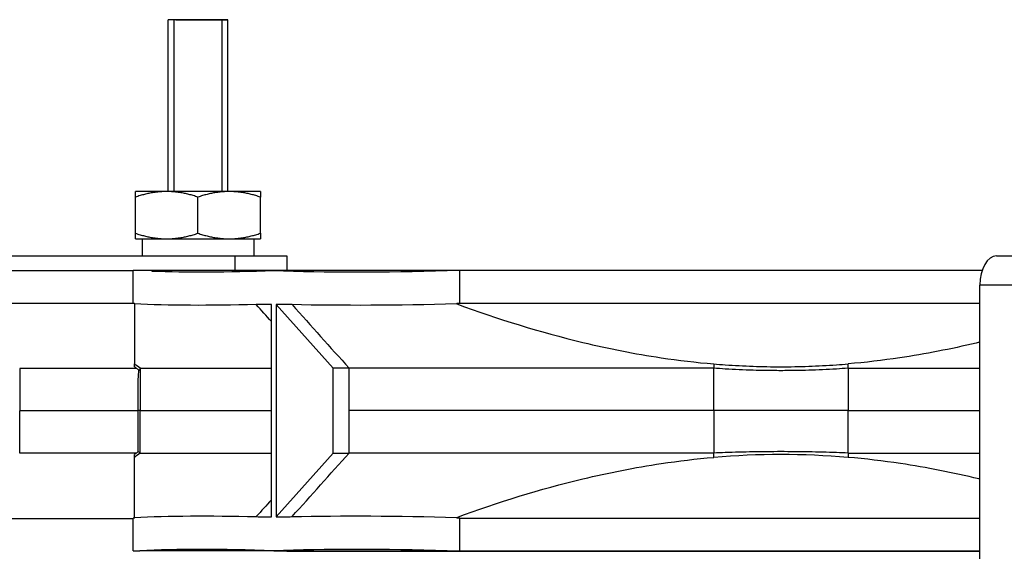
# Model space of a CAD drawing. Units: inches. Extents: x 2 to 86, y 1 to 67.
# Drawn here: x 55.5 to 58.2, y 20.7 to 22.1 of the extents above; entities that cross this region are included whole.
import ezdxf

# ---------------------------------------------------------------- set-up
doc = ezdxf.new("R2010")
doc.units = ezdxf.units.IN
doc.header["$LTSCALE"] = 4
doc.header["$MEASUREMENT"] = 0
doc.layers.add('Fan', color=84, linetype='Continuous')

msp = doc.modelspace()

# ---------------------------------------------------------------- linework, layer by layer
at = {"layer": 'Fan'}
for p, q in [((56.10552, 22.11571), (55.94152, 22.11571)), ((55.96262, 22.11571), (55.94152, 22.11571)), ((55.94152, 21.64386), (55.94152, 22.11571)), ((56.10552, 22.11571), (55.94152, 22.11571)), ((55.96262, 22.11571), (56.08442, 22.11571)), ((56.08442, 22.11571), (56.10552, 22.11571)), ((56.10552, 21.64386), (56.10552, 22.11571)), ((55.93757, 21.64386), (55.85162, 21.64386)), ((56.10947, 21.64386), (55.93757, 21.64386)), ((56.19542, 21.64386), (56.10947, 21.64386)), ((55.85162, 21.52921), (55.85162, 21.6285)), ((56.02352, 21.52921), (56.02352, 21.6285)), ((56.19542, 21.52921), (56.19542, 21.6285)), ((55.85162, 21.51386), (55.93757, 21.51386)), ((55.87031, 21.51386), (55.87031, 21.46686)), ((55.93757, 21.51386), (56.10947, 21.51386)), ((56.10947, 21.51386), (56.19542, 21.51386)), ((56.17702, 21.51386), (56.17702, 21.46686)), ((54.73777, 21.46686), (56.12538, 21.46686)), ((56.12538, 21.46686), (56.12538, 21.42686)), ((56.12538, 21.46686), (56.2678, 21.46686)), ((56.2678, 21.46686), (56.2678, 21.42686)), ((58.21946, 21.46686), (59.04044, 21.46686)), ((55.09218, 21.42686), (55.84501, 21.42686)), ((55.89696, 21.42686), (55.84501, 21.42686)), ((55.84501, 21.33757), (55.84501, 21.42686)), ((55.89696, 21.42686), (55.89696, 21.42535)), ((56.70925, 21.42686), (55.89696, 21.42686)), ((56.74227, 21.42686), (56.70925, 21.42686)), ((56.74227, 21.42686), (56.74227, 21.33757)), ((58.1799, 21.42686), (56.74227, 21.42686)), ((58.99477, 21.38686), (58.17378, 21.38686)), ((58.17378, 20.52936), (58.17378, 21.38686)), ((54.89216, 21.33686), (55.84914, 21.33686)), ((55.84501, 21.33757), (55.84914, 21.33757)), ((55.84914, 21.33513), (55.84914, 21.33757)), ((56.22558, 20.75006), (56.22558, 21.33393)), ((56.23827, 21.33393), (56.23827, 20.75006)), ((56.23827, 21.33393), (56.39567, 21.15847)), ((56.73495, 21.33757), (56.73495, 21.33513)), ((56.73495, 21.33757), (56.74227, 21.33757)), ((56.74227, 21.33757), (58.17378, 21.33757)), ((55.53346, 21.15773), (55.53346, 21.04128)), ((55.86459, 21.15842), (55.86459, 21.04199)), ((56.43924, 21.15847), (56.39567, 21.15847)), ((56.39567, 20.92551), (56.39567, 21.15847)), ((56.43927, 21.04199), (56.43927, 21.15844)), ((57.44155, 21.04199), (57.44155, 21.15842)), ((57.62626, 21.15177), (57.62626, 21.15177)), ((57.81097, 21.15842), (57.81097, 21.04199)), ((55.53346, 20.92482), (55.53346, 21.04128)), ((55.85935, 21.04128), (55.53346, 21.04128)), ((55.85935, 20.92936), (55.85935, 21.04199)), ((55.86459, 20.92556), (55.86459, 21.04199)), ((55.86459, 21.04199), (56.22558, 21.04199)), ((57.44155, 21.04199), (56.43926, 21.04199)), ((56.43927, 20.92554), (56.43927, 21.04199)), ((57.44155, 21.04199), (57.44155, 20.92556)), ((57.81097, 20.92556), (57.81097, 21.04199)), ((57.81097, 21.04199), (58.17378, 21.04199)), ((55.84914, 20.91359), (55.84914, 20.92154)), ((56.23827, 20.75006), (56.39567, 20.92551)), ((56.39567, 20.92551), (56.43924, 20.92551)), ((54.89216, 20.7457), (55.84501, 20.7457)), ((55.84914, 20.74641), (55.84501, 20.74641)), ((55.84501, 20.65713), (55.84501, 20.74641)), ((55.84914, 20.74641), (55.84914, 20.74885)), ((56.73495, 20.74885), (56.73495, 20.74641)), ((56.74227, 20.74641), (56.73495, 20.74641)), ((56.74227, 20.74641), (56.74227, 20.65713)), ((56.74227, 20.74641), (58.17378, 20.74641)), ((55.84501, 20.65713), (55.86391, 20.65713)), ((56.23191, 20.65713), (55.86391, 20.65713)), ((55.94152, 20.65571), (55.94152, 20.65713)), ((56.10552, 20.65571), (56.10552, 20.65713)), ((56.23191, 20.65713), (56.70925, 20.65713)), ((56.70925, 20.65713), (56.74227, 20.65713)), ((56.74227, 20.65713), (58.17378, 20.65713)), ((56.26821, 20.65571), (58.17378, 20.65571))]:
    msp.add_line(p, q, dxfattribs=at)
at = {"layer": 'Fan', "ltscale": 0.179647}
for p, q in [((55.95712, 22.11571), (55.95712, 21.64386)), ((56.08992, 21.64386), (56.08992, 22.11571))]:
    msp.add_line(p, q, dxfattribs=at)
at = {"layer": 'Fan'}
for centre, radius, start, end in [((57.47178, 18.83826), 2.64065, 127.63618, 127.91473), ((57.62621, 18.83826), 2.08328, 84.91266, 95.08452)]:
    msp.add_arc(centre, radius, start, end, dxfattribs=at)
for centre, major_axis, ratio, start_param, end_param in [((58.21946, 21.38686), (0, 0.08), 0.5709515, 0, 1.5707963), ((57.89309, 19.4822), (2.25906, -1.61827), 0.3984257, 2.6380335, 2.6634771), ((57.89309, 19.4822), (2.25906, -1.61827), 0.3984257, 2.6042663, 2.6303951), ((57.89309, 22.60178), (-2.25906, -1.61827), 0.3984257, 0.4781155, 0.5035592), ((57.89309, 22.60178), (-2.25906, -1.61827), 0.3984257, 0.5111975, 0.5373263)]:
    msp.add_ellipse(centre, major_axis=major_axis, ratio=ratio, start_param=start_param, end_param=end_param, dxfattribs=at)
for points in [[(55.85162, 21.6285), (55.85162, 21.64386), (55.85162, 21.64386)], [(55.93757, 21.64386), (55.89768, 21.64386), (55.85162, 21.6285)], [(56.02352, 21.6285), (55.97746, 21.64386), (55.93757, 21.64386)], [(56.10947, 21.64386), (56.06958, 21.64386), (56.02352, 21.6285)], [(56.19542, 21.6285), (56.14936, 21.64386), (56.10947, 21.64386)], [(56.19542, 21.64386), (56.19542, 21.64386), (56.19542, 21.6285)], [(55.85162, 21.52921), (55.89768, 21.51386), (55.93757, 21.51386)], [(55.85162, 21.51386), (55.85162, 21.51386), (55.85162, 21.52921)], [(55.93757, 21.51386), (55.97746, 21.51386), (56.02352, 21.52921)], [(56.02352, 21.52921), (56.06958, 21.51386), (56.10947, 21.51386)], [(56.10947, 21.51386), (56.14936, 21.51386), (56.19542, 21.52921)], [(56.19542, 21.52921), (56.19542, 21.51386), (56.19542, 21.51386)]]:
    msp.add_rational_spline(points, [1, 1.0379548493, 1], degree=2, dxfattribs=at)
for points in [[(55.89696, 21.42535), (55.992, 21.42163), (56.10436, 21.42226), (56.23191, 21.42686)], [(56.23191, 21.42686), (56.37457, 21.42171), (56.53498, 21.42155), (56.70925, 21.42686)], [(56.18402, 21.33315), (56.05448, 21.33008), (55.94208, 21.33065), (55.84914, 21.33513)], [(56.22558, 21.28686), (56.21173, 21.30229), (56.19788, 21.31771), (56.18403, 21.33314)], [(56.73495, 21.33513), (56.57139, 21.33067), (56.41944, 21.33008), (56.2824, 21.33312)], [(56.2824, 21.33312), (56.33469, 21.27489), (56.38697, 21.21667), (56.43926, 21.15844)], [(55.86459, 21.15842), (55.85956, 21.16232), (55.85454, 21.16621), (55.84918, 21.17037)], [(57.44155, 21.17037), (57.44155, 21.16621), (57.44155, 21.16232), (57.44155, 21.15842)], [(57.81097, 21.15842), (57.81097, 21.16232), (57.81097, 21.16621), (57.81097, 21.17037)], [(55.8553, 21.15771), (55.74045, 21.1577), (55.63272, 21.1577), (55.53346, 21.15773)], [(55.85935, 21.04199), (55.86005, 21.07859), (55.85723, 21.11541), (55.86144, 21.15177)], [(55.8616, 21.15213), (55.86148, 21.15189), (55.86142, 21.15178), (55.86142, 21.15178)], [(55.85339, 20.92485), (55.73925, 20.92486), (55.63217, 20.92485), (55.53346, 20.92482)], [(55.86459, 20.92556), (55.85956, 20.92167), (55.85454, 20.91777), (55.84923, 20.9136)], [(56.2824, 20.75087), (56.33469, 20.80909), (56.38697, 20.86732), (56.43926, 20.92554)], [(57.44155, 20.9136), (57.44155, 20.91777), (57.44155, 20.92167), (57.44155, 20.92557)], [(57.81097, 20.92557), (57.81097, 20.92167), (57.81097, 20.91777), (57.81097, 20.9136)], [(56.22558, 20.79712), (56.21173, 20.7817), (56.19788, 20.76627), (56.18403, 20.75085)], [(55.84914, 20.74885), (55.94208, 20.75333), (56.05448, 20.75391), (56.18402, 20.75084)], [(56.2824, 20.75087), (56.41944, 20.7539), (56.57139, 20.75332), (56.73495, 20.74885)], [(56.23191, 20.65713), (56.08925, 20.66227), (55.96558, 20.66244), (55.86391, 20.65713)], [(56.70925, 20.65713), (56.53498, 20.66244), (56.37457, 20.66227), (56.23191, 20.65713)]]:
    msp.add_open_spline(points, degree=3, dxfattribs=at)
for points, knots in [([(55.84914, 21.33513), (55.84914, 21.29366), (55.84914, 21.25764), (55.84914, 21.21238), (55.84914, 21.19819), (55.84914, 21.18019), (55.84914, 21.17451), (55.84918, 21.17037)], [0.0180029, 0.0180029, 0.0180029, 0.0180029, 0.9387558, 0.9387558, 1.4957299, 1.4957299, 1.8640795, 1.8640795, 1.8640795, 1.8640795]), ([(56.73495, 21.33513), (56.84845, 21.29366), (56.96418, 21.25764), (57.15301, 21.21238), (57.22482, 21.19819), (57.34521, 21.18019), (57.39327, 21.17451), (57.44155, 21.17037)], [-1.8509693, -1.8509693, -1.8509693, -1.8509693, -0.9279112, -0.9279112, -0.3695427, -0.3695427, -0.000271, -0.000271, -0.000271, -0.000271]), ([(58.17378, 21.23018), (58.1703, 21.22934), (58.16682, 21.22851), (58.09381, 21.21123), (58.0237, 21.19753), (57.90578, 21.18001), (57.85849, 21.17445), (57.81097, 21.17037)], [0.89189524, 0.89189524, 0.89189524, 0.89189524, 0.91914511, 0.91914511, 1.46290026, 1.46290026, 1.82550143, 1.82550143, 1.82550143, 1.82550143]), ([(55.84914, 21.16249), (55.84914, 21.16249), (55.84914, 21.16295), (55.84914, 21.16386), (55.84914, 21.16477), (55.84914, 21.16613), (55.84914, 21.16792), (55.84914, 21.16867), (55.84914, 21.1695), (55.84918, 21.17037)], [1.00000027, 1.00000027, 1.00000027, 1.00000027, 1.08208789, 1.08208789, 1.08208789, 1.16417577, 1.16417577, 1.16417577, 1.1983233, 1.1983233, 1.1983233, 1.1983233]), ([(57.44155, 21.17037), (57.45214, 21.1695), (57.46274, 21.16867), (57.47333, 21.16792), (57.4988, 21.16613), (57.52428, 21.16477), (57.54977, 21.16386), (57.57526, 21.16295), (57.60076, 21.16249), (57.62626, 21.16249), (57.65176, 21.16249), (57.67726, 21.16295), (57.70275, 21.16386), (57.72824, 21.16477), (57.75372, 21.16613), (57.77919, 21.16792), (57.78978, 21.16867), (57.80037, 21.1695), (57.81097, 21.17037)], [0.8016767, 0.8016767, 0.8016767, 0.8016767, 0.83582423, 0.83582423, 0.83582423, 0.91791211, 0.91791211, 0.91791211, 1, 1, 1, 1.08208789, 1.08208789, 1.08208789, 1.16417577, 1.16417577, 1.16417577, 1.1983233, 1.1983233, 1.1983233, 1.1983233]), ([(55.86144, 21.15177), (55.86146, 21.15182), (55.86146, 21.15188), (55.86146, 21.15199), (55.86145, 21.15205), (55.86142, 21.15219), (55.86139, 21.15227), (55.8613, 21.15247), (55.86122, 21.15259), (55.86099, 21.15293), (55.86082, 21.15313), (55.86022, 21.15378), (55.85976, 21.15419), (55.85796, 21.15573), (55.85655, 21.15677), (55.85312, 21.15934), (55.85105, 21.16082), (55.84916, 21.1625)], [0, 0, 0, 0, 0.000404468, 0.000404468, 0.000855676, 0.000855676, 0.00149718, 0.00149718, 0.002558389, 0.002558389, 0.004602388, 0.004602388, 0.009268133, 0.009268133, 0.022638466, 0.022638466, 0.04192504, 0.04192504, 0.04192504, 0.04192504]), ([(55.86458, 21.15842), (55.8639, 21.15843), (55.86391, 21.15696), (55.86362, 21.15633), (55.86291, 21.15481), (55.86213, 21.15316), (55.8617, 21.15231), (55.8616, 21.15213)], [-1.19813056, -1.19813056, -1.19813056, -1.19813056, -1.16417577, -1.16417577, -1.16417577, -1.08208789, -1.04570769, -1.04570769, -1.04570769, -1.04570769]), ([(55.86459, 21.15842), (55.87494, 21.15845), (55.89315, 21.15849), (55.94495, 21.15852), (55.97849, 21.15849), (56.07532, 21.15843), (56.14463, 21.15841), (56.22558, 21.15842)], [-2.8794121, -2.8794121, -2.8794121, -2.8794121, -2.159943, -2.159943, -1.4380327, -1.4380327, -0.4440669, -0.4440669, -0.4440669, -0.4440669]), ([(57.44155, 21.15842), (57.34791, 21.15845), (57.25531, 21.15849), (57.07376, 21.15852), (56.98518, 21.15849), (56.72975, 21.15842), (56.57432, 21.1584), (56.43926, 21.15844)], [-2.8738639, -2.8738639, -2.8738639, -2.8738639, -2.1557954, -2.1557954, -1.4352776, -1.4352776, -0.0000437, -0.0000437, -0.0000437, -0.0000437]), ([(57.58367, 21.15213), (57.57237, 21.15231), (57.53557, 21.15316), (57.4988, 21.15481), (57.47334, 21.15633), (57.46274, 21.15696), (57.45214, 21.15845), (57.44155, 21.15842)], [-0.95429233, -0.95429233, -0.95429233, -0.95429233, -0.91791211, -0.83582423, -0.83582423, -0.83582423, -0.8016767, -0.8016767, -0.8016767, -0.8016767]), ([(57.66885, 21.15213), (57.65466, 21.15189), (57.64046, 21.15178), (57.62626, 21.15178), (57.61206, 21.15178), (57.59786, 21.15189), (57.58367, 21.15213)], [-1.045707689, -1.045707689, -1.045707689, -1.045707689, -1, -1, -1, -0.954292334, -0.954292334, -0.954292334, -0.954292334]), ([(57.81097, 21.15842), (57.80037, 21.15845), (57.78978, 21.15696), (57.77918, 21.15633), (57.75372, 21.15481), (57.71695, 21.15316), (57.68015, 21.15231), (57.66885, 21.15213)], [-1.1983233, -1.1983233, -1.1983233, -1.1983233, -1.16417577, -1.16417577, -1.16417577, -1.08208789, -1.04570769, -1.04570769, -1.04570769, -1.04570769]), ([(57.81097, 21.15842), (57.90461, 21.15845), (57.99721, 21.15849), (58.11672, 21.15851), (58.14539, 21.15851), (58.17378, 21.15851)], [-2.87386387, -2.87386387, -2.87386387, -2.87386387, -2.15579538, -2.15579538, -1.92680636, -1.92680636, -1.92680636, -1.92680636]), ([(55.86459, 21.04199), (55.86399, 21.04245), (55.86345, 21.04199), (55.86295, 21.04199), (55.86177, 21.04199), (55.85997, 21.04199), (55.85933, 21.04199), (55.85933, 21.04199)], [-1.1983233, -1.1983233, -1.1983233, -1.1983233, -1.16417577, -1.16417577, -1.16417577, -1.08208789, -1, -1, -1, -1]), ([(57.81097, 21.04199), (57.80037, 21.04245), (57.78978, 21.04199), (57.77918, 21.04199), (57.75372, 21.04199), (57.70276, 21.04199), (57.65176, 21.04199), (57.62626, 21.04199), (57.60076, 21.04199), (57.54976, 21.04199), (57.4988, 21.04199), (57.47334, 21.04199), (57.46274, 21.04199), (57.45214, 21.04245), (57.44155, 21.04199)], [-1.1983233, -1.1983233, -1.1983233, -1.1983233, -1.16417577, -1.16417577, -1.16417577, -1.08208789, -1, -1, -1, -0.91791211, -0.83582423, -0.83582423, -0.83582423, -0.8016767, -0.8016767, -0.8016767, -0.8016767]), ([(55.86458, 20.92557), (55.864, 20.92602), (55.86345, 20.92641), (55.86296, 20.92677), (55.86177, 20.92765), (55.85998, 20.92896), (55.85933, 20.92934), (55.85933, 20.92934), (55.85933, 20.92934), (55.85933, 20.92934), (55.85933, 20.92934)], [-1.19821565, -1.19821565, -1.19821565, -1.19821565, -1.16417577, -1.16417577, -1.16417577, -1.08208789, -1, -1, -1, -0.99994279, -0.99994279, -0.99994279, -0.99994279]), ([(57.81097, 20.92557), (57.80037, 20.92602), (57.78978, 20.92641), (57.77918, 20.92677), (57.75372, 20.92765), (57.70276, 20.92896), (57.65176, 20.92934), (57.62626, 20.92934), (57.60076, 20.92934), (57.54976, 20.92896), (57.4988, 20.92765), (57.47334, 20.92677), (57.46274, 20.92641), (57.45214, 20.92602), (57.44155, 20.92557)], [-1.19832317, -1.19832317, -1.19832317, -1.19832317, -1.16417577, -1.16417577, -1.16417577, -1.08208789, -1, -1, -1, -0.91791211, -0.83582423, -0.83582423, -0.83582423, -0.80167683, -0.80167683, -0.80167683, -0.80167683]), ([(55.84914, 20.74885), (55.84914, 20.79033), (55.84914, 20.82635), (55.84914, 20.87163), (55.84914, 20.88583), (55.84914, 20.90382), (55.84914, 20.90948), (55.84923, 20.9136)], [-1.8518268, -1.8518268, -1.8518268, -1.8518268, -0.9287676, -0.9287676, -0.3697667, -0.3697667, -0.0011198, -0.0011198, -0.0011198, -0.0011198]), ([(55.86459, 20.92557), (55.87494, 20.92553), (55.89314, 20.92549), (55.94492, 20.92547), (55.97847, 20.92549), (56.07532, 20.92555), (56.14463, 20.92557), (56.22558, 20.92557)], [-2.8794137, -2.8794137, -2.8794137, -2.8794137, -2.1602772, -2.1602772, -1.4380327, -1.4380327, -0.4440669, -0.4440669, -0.4440669, -0.4440669]), ([(57.44155, 20.92557), (57.34795, 20.92553), (57.2554, 20.92549), (57.07384, 20.92547), (56.98522, 20.92549), (56.72975, 20.92557), (56.57432, 20.92559), (56.43926, 20.92554)], [-2.8738654, -2.8738654, -2.8738654, -2.8738654, -2.1561173, -2.1561173, -1.4352776, -1.4352776, -0.0000437, -0.0000437, -0.0000437, -0.0000437]), ([(56.73495, 20.74885), (56.84845, 20.79033), (56.96418, 20.82635), (57.15308, 20.87163), (57.22497, 20.88582), (57.34537, 20.90381), (57.39335, 20.90948), (57.44155, 20.9136)], [0.0180028, 0.0180028, 0.0180028, 0.0180028, 0.9387557, 0.9387557, 1.4963391, 1.4963391, 1.8640855, 1.8640855, 1.8640855, 1.8640855]), ([(57.81097, 20.92557), (57.90457, 20.92553), (57.99712, 20.92549), (58.11664, 20.92547), (58.14534, 20.92547), (58.17378, 20.92548)], [-2.87386545, -2.87386545, -2.87386545, -2.87386545, -2.15612959, -2.15612959, -1.92680666, -1.92680666, -1.92680666, -1.92680666]), ([(58.17378, 20.8538), (58.17275, 20.85405), (58.17172, 20.8543), (58.09943, 20.87163), (58.02754, 20.88583), (57.90714, 20.90382), (57.85917, 20.90948), (57.81097, 20.9136)], [-0.93686852, -0.93686852, -0.93686852, -0.93686852, -0.92876759, -0.92876759, -0.36976675, -0.36976675, -0.0011198, -0.0011198, -0.0011198, -0.0011198])]:
    msp.add_open_spline(points, degree=3, knots=knots, dxfattribs=at)

doc.saveas('drawing.dxf')
